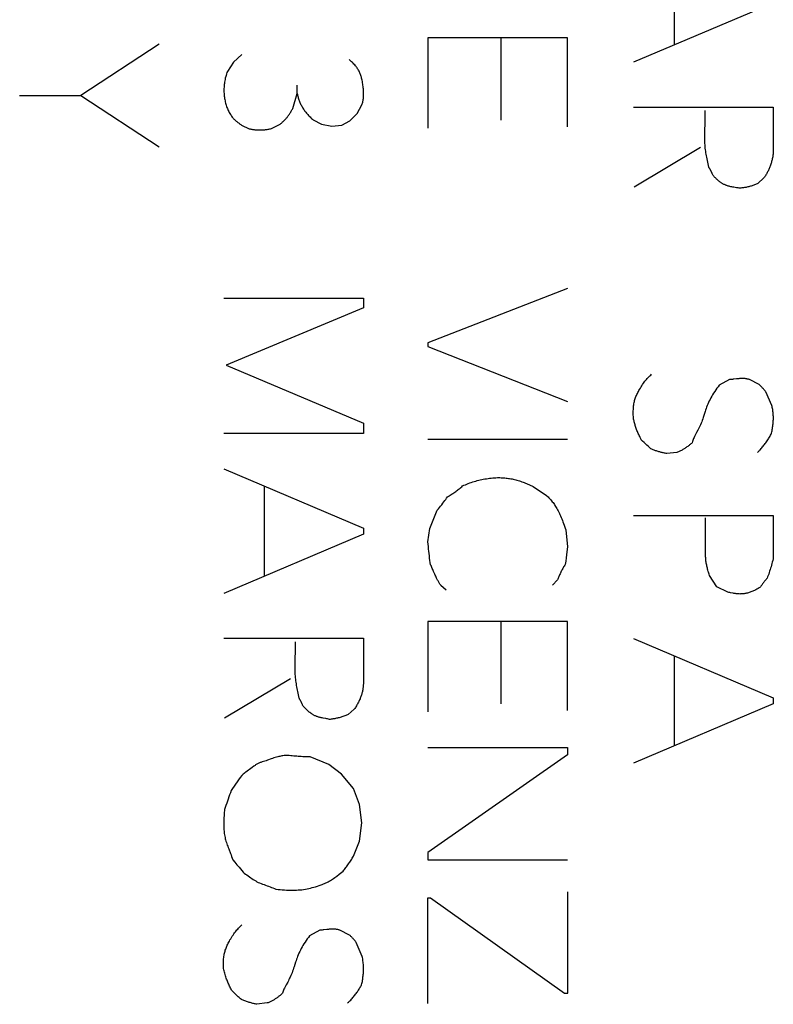
# Model space of a CAD drawing. Units: millimetres. Extents: x -41.3 to 41.2, y -42.2 to 53.
# Drawn here: x -17.2 to -9.1, y -15.4 to -4.8 of the extents above; entities that cross this region are included whole.
import ezdxf

# ---------------------------------------------------------------- set-up
doc = ezdxf.new("R2010")
doc.units = ezdxf.units.MM
doc.header["$LTSCALE"] = 16.335
doc.layers.get('0').update_dxf_attribs({"linetype": 'CONTINUOUS'})

msp = doc.modelspace()

# ---------------------------------------------------------------- linework, layer by layer
at = {"color": 7, "linetype": 'CONTINUOUS'}
for p, q in [((-10.181, -4.087), (-10.181, -5.054)), ((-9.117, -4.604), (-10.617, -5.241)), ((-15.713, -5.045), (-16.555, -5.596)), ((-12.826, -4.978), (-12.826, -5.947)), ((-11.326, -4.978), (-12.826, -4.978)), ((-12.039, -5.862), (-12.039, -4.978)), ((-11.326, -5.933), (-11.326, -4.978)), ((-14.826, -5.158), (-14.916, -5.239)), ((-14.916, -5.239), (-14.981, -5.338)), ((-14.231, -5.576), (-14.231, -5.486)), ((-17.213, -5.596), (-16.555, -5.596)), ((-16.555, -5.596), (-15.713, -6.148)), ((-14.279, -5.737), (-14.231, -5.576)), ((-13.585, -5.792), (-13.536, -5.698)), ((-13.666, -5.871), (-13.585, -5.792)), ((-10.617, -5.721), (-9.117, -5.721)), ((-9.117, -5.721), (-9.117, -6.217)), ((-14.508, -5.952), (-14.413, -5.906)), ((-14.058, -5.859), (-13.97, -5.906)), ((-13.97, -5.906), (-13.859, -5.926)), ((-13.859, -5.926), (-13.753, -5.917)), ((-13.753, -5.917), (-13.666, -5.871)), ((-9.851, -5.979), (-9.848, -5.891)), ((-9.899, -6.157), (-10.61, -6.582)), ((-9.216, -6.482), (-9.281, -6.542)), ((-11.326, -7.671), (-12.826, -8.255)), ((-15.02, -7.775), (-13.52, -7.775)), ((-13.52, -7.775), (-13.52, -7.879)), ((-13.52, -7.879), (-14.993, -8.495)), ((-12.826, -8.255), (-12.826, -8.294)), ((-12.826, -8.294), (-11.326, -8.885)), ((-14.993, -8.495), (-13.52, -9.118)), ((-9.586, -8.649), (-9.696, -8.709)), ((-9.267, -8.702), (-9.371, -8.649)), ((-9.131, -8.929), (-9.196, -8.781)), ((-13.52, -9.118), (-13.52, -9.229)), ((-13.52, -9.229), (-15.02, -9.229)), ((-11.326, -9.293), (-12.826, -9.293)), ((-10.151, -9.432), (-10.259, -9.443)), ((-15.02, -9.607), (-13.52, -10.244)), ((-14.584, -9.792), (-14.584, -10.761)), ((-11.766, -9.766), (-11.695, -9.799)), ((-11.695, -9.799), (-11.552, -9.896)), ((-12.805, -10.249), (-12.726, -10.052)), ((-10.617, -10.11), (-9.117, -10.11)), ((-9.844, -10.486), (-9.844, -10.136)), ((-9.117, -10.11), (-9.117, -10.576)), ((-13.52, -10.244), (-13.52, -10.309)), ((-12.826, -10.392), (-12.805, -10.249)), ((-13.52, -10.309), (-15.02, -10.946)), ((-11.344, -10.262), (-11.326, -10.445)), ((-11.326, -10.445), (-11.333, -10.5)), ((-11.333, -10.5), (-11.342, -10.563)), ((-9.722, -10.876), (-9.8, -10.752)), ((-12.629, -10.913), (-12.687, -10.86)), ((-11.434, -10.802), (-11.487, -10.856)), ((-9.604, -10.934), (-9.722, -10.876)), ((-9.548, -10.944), (-9.575, -10.939)), ((-12.826, -11.248), (-12.826, -12.217)), ((-11.326, -11.248), (-12.826, -11.248)), ((-12.039, -12.132), (-12.039, -11.248)), ((-11.326, -12.203), (-11.326, -11.248)), ((-15.02, -11.426), (-13.52, -11.426)), ((-13.52, -11.426), (-13.52, -11.922)), ((-10.617, -11.432), (-9.117, -12.067)), ((-10.181, -11.617), (-10.181, -12.584)), ((-14.303, -11.862), (-15.013, -12.286)), ((-9.117, -12.134), (-10.617, -12.771)), ((-9.117, -12.067), (-9.117, -12.134)), ((-13.617, -12.189), (-13.682, -12.247)), ((-12.826, -12.602), (-11.326, -12.602)), ((-11.326, -12.679), (-12.826, -13.731)), ((-11.326, -12.602), (-11.326, -12.679)), ((-13.892, -12.785), (-14.09, -12.702)), ((-13.756, -12.889), (-13.892, -12.785)), ((-14.729, -12.827), (-14.768, -12.855)), ((-13.626, -13.043), (-13.756, -12.889)), ((-13.562, -13.212), (-13.626, -13.043)), ((-13.536, -13.412), (-13.562, -13.212)), ((-15.013, -13.269), (-15.016, -13.312)), ((-13.562, -13.606), (-13.536, -13.412)), ((-13.626, -13.768), (-13.562, -13.606)), ((-12.826, -13.731), (-12.826, -13.809)), ((-12.826, -13.809), (-11.326, -13.809)), ((-14.856, -13.888), (-14.813, -13.941)), ((-11.323, -15.24), (-11.323, -14.151)), ((-12.826, -14.216), (-12.798, -14.216)), ((-12.826, -15.351), (-12.826, -14.216)), ((-12.798, -14.216), (-11.358, -15.24)), ((-13.986, -14.564), (-14.097, -14.624)), ((-13.668, -14.617), (-13.772, -14.564)), ((-13.532, -14.846), (-13.596, -14.696)), ((-11.358, -15.24), (-11.323, -15.24)), ((-14.552, -15.346), (-14.663, -15.36))]:
    msp.add_line(p, q, dxfattribs=at)
for points in [[(-13.536, -5.698), (-13.533, -5.688), (-13.53, -5.679), (-13.527, -5.669), (-13.525, -5.66), (-13.523, -5.65), (-13.521, -5.64), (-13.52, -5.63), (-13.519, -5.62), (-13.518, -5.61), (-13.517, -5.598), (-13.517, -5.586), (-13.517, -5.574), (-13.517, -5.562), (-13.518, -5.55), (-13.519, -5.538), (-13.52, -5.526), (-13.521, -5.514), (-13.523, -5.502), (-13.524, -5.488), (-13.526, -5.475), (-13.528, -5.461), (-13.531, -5.448), (-13.533, -5.434), (-13.536, -5.421), (-13.539, -5.411), (-13.541, -5.401), (-13.544, -5.392), (-13.547, -5.382), (-13.55, -5.373), (-13.554, -5.363), (-13.558, -5.354), (-13.562, -5.345), (-13.566, -5.336), (-13.571, -5.327), (-13.576, -5.318), (-13.582, -5.31), (-13.587, -5.302), (-13.593, -5.294), (-13.599, -5.286), (-13.606, -5.278), (-13.613, -5.269), (-13.621, -5.26), (-13.629, -5.251), (-13.638, -5.243), (-13.646, -5.235), (-13.655, -5.227), (-13.664, -5.219), (-13.673, -5.211)], [(-14.981, -5.338), (-14.986, -5.352), (-14.991, -5.366), (-14.995, -5.381), (-14.999, -5.395), (-15.003, -5.41), (-15.006, -5.425), (-15.009, -5.439), (-15.011, -5.453), (-15.013, -5.467), (-15.015, -5.481), (-15.016, -5.495), (-15.017, -5.508), (-15.018, -5.522), (-15.018, -5.536), (-15.018, -5.55), (-15.018, -5.563), (-15.017, -5.576), (-15.016, -5.59), (-15.015, -5.603), (-15.013, -5.616), (-15.011, -5.629), (-15.009, -5.642), (-15.006, -5.655), (-15.004, -5.667), (-15.001, -5.679), (-14.997, -5.69), (-14.994, -5.702), (-14.99, -5.714), (-14.986, -5.726), (-14.981, -5.737), (-14.976, -5.748), (-14.971, -5.759), (-14.966, -5.769), (-14.961, -5.78), (-14.955, -5.79), (-14.949, -5.8), (-14.942, -5.81), (-14.935, -5.82), (-14.928, -5.829), (-14.921, -5.839)], [(-14.231, -5.576), (-14.229, -5.585), (-14.227, -5.595), (-14.225, -5.605), (-14.222, -5.614), (-14.219, -5.624), (-14.216, -5.633), (-14.213, -5.643), (-14.21, -5.652), (-14.206, -5.662), (-14.202, -5.671), (-14.198, -5.68), (-14.194, -5.689), (-14.189, -5.698), (-14.185, -5.707), (-14.179, -5.716), (-14.174, -5.725), (-14.169, -5.734), (-14.163, -5.743), (-14.157, -5.752), (-14.151, -5.761), (-14.145, -5.769), (-14.138, -5.777), (-14.132, -5.786), (-14.124, -5.794), (-14.117, -5.803), (-14.109, -5.812), (-14.101, -5.82), (-14.093, -5.828), (-14.084, -5.836), (-14.076, -5.844), (-14.067, -5.852), (-14.058, -5.859)], [(-14.413, -5.906), (-14.407, -5.9), (-14.4, -5.894), (-14.394, -5.888), (-14.387, -5.882), (-14.381, -5.876), (-14.375, -5.87), (-14.369, -5.864), (-14.363, -5.858), (-14.357, -5.851), (-14.351, -5.845), (-14.346, -5.838), (-14.34, -5.832), (-14.335, -5.825), (-14.33, -5.818), (-14.324, -5.811), (-14.319, -5.804), (-14.314, -5.797), (-14.31, -5.79), (-14.305, -5.782), (-14.3, -5.775), (-14.296, -5.767), (-14.292, -5.76), (-14.287, -5.752), (-14.283, -5.745), (-14.279, -5.737)], [(-9.848, -5.891), (-9.848, -5.869), (-9.847, -5.848), (-9.847, -5.826), (-9.847, -5.804), (-9.848, -5.782), (-9.849, -5.76)], [(-14.921, -5.839), (-14.916, -5.844), (-14.91, -5.85), (-14.904, -5.856), (-14.899, -5.861), (-14.893, -5.866), (-14.887, -5.872), (-14.881, -5.877), (-14.875, -5.882), (-14.868, -5.887), (-14.862, -5.892), (-14.856, -5.896), (-14.849, -5.901), (-14.843, -5.906), (-14.836, -5.91), (-14.828, -5.915), (-14.821, -5.919), (-14.814, -5.923), (-14.807, -5.927), (-14.799, -5.931), (-14.792, -5.935), (-14.784, -5.938), (-14.777, -5.942), (-14.769, -5.945), (-14.761, -5.948), (-14.753, -5.951), (-14.746, -5.954)], [(-14.746, -5.954), (-14.737, -5.956), (-14.728, -5.958), (-14.72, -5.96), (-14.711, -5.961), (-14.702, -5.962), (-14.694, -5.964), (-14.685, -5.965), (-14.676, -5.966), (-14.667, -5.966), (-14.659, -5.967), (-14.65, -5.968), (-14.641, -5.968), (-14.632, -5.968), (-14.623, -5.968), (-14.614, -5.968), (-14.605, -5.967), (-14.596, -5.967), (-14.587, -5.966), (-14.578, -5.965), (-14.57, -5.964), (-14.561, -5.963), (-14.552, -5.961), (-14.543, -5.96), (-14.534, -5.958), (-14.525, -5.956), (-14.517, -5.954), (-14.508, -5.952)], [(-9.83, -6.261), (-9.833, -6.245), (-9.836, -6.229), (-9.839, -6.213), (-9.842, -6.196), (-9.844, -6.18), (-9.846, -6.164), (-9.847, -6.148), (-9.849, -6.132), (-9.85, -6.11), (-9.851, -6.088), (-9.851, -6.066), (-9.852, -6.044), (-9.852, -6.023), (-9.851, -6.001), (-9.851, -5.979)], [(-9.117, -6.217), (-9.118, -6.227), (-9.119, -6.237), (-9.121, -6.248), (-9.122, -6.258), (-9.124, -6.268), (-9.126, -6.278), (-9.128, -6.288), (-9.13, -6.297), (-9.133, -6.307), (-9.136, -6.317), (-9.138, -6.326), (-9.141, -6.336), (-9.145, -6.346), (-9.148, -6.355), (-9.152, -6.365), (-9.155, -6.374), (-9.159, -6.383), (-9.163, -6.392), (-9.167, -6.401), (-9.172, -6.41), (-9.176, -6.418), (-9.18, -6.426), (-9.185, -6.435), (-9.19, -6.443), (-9.195, -6.451), (-9.2, -6.459), (-9.205, -6.467), (-9.211, -6.475), (-9.216, -6.482)], [(-9.809, -6.367), (-9.813, -6.349), (-9.816, -6.33), (-9.82, -6.312), (-9.83, -6.261)], [(-9.77, -6.443), (-9.771, -6.439), (-9.773, -6.436), (-9.774, -6.432), (-9.775, -6.428), (-9.777, -6.425), (-9.778, -6.421), (-9.78, -6.417), (-9.782, -6.414), (-9.783, -6.41), (-9.785, -6.406), (-9.787, -6.403), (-9.789, -6.399), (-9.791, -6.396), (-9.792, -6.393), (-9.794, -6.389), (-9.796, -6.386), (-9.798, -6.383), (-9.801, -6.38), (-9.803, -6.376), (-9.805, -6.373), (-9.807, -6.37), (-9.809, -6.367)], [(-9.512, -6.588), (-9.541, -6.583), (-9.551, -6.581), (-9.561, -6.579), (-9.571, -6.577), (-9.581, -6.575), (-9.588, -6.573), (-9.594, -6.571), (-9.601, -6.57), (-9.608, -6.568), (-9.614, -6.566), (-9.621, -6.563), (-9.627, -6.561), (-9.634, -6.558), (-9.64, -6.555), (-9.646, -6.553), (-9.653, -6.549), (-9.658, -6.546), (-9.664, -6.543), (-9.669, -6.54), (-9.674, -6.536), (-9.68, -6.532), (-9.685, -6.529), (-9.692, -6.523), (-9.699, -6.518), (-9.705, -6.513), (-9.712, -6.507), (-9.718, -6.501), (-9.725, -6.495), (-9.731, -6.489), (-9.737, -6.483), (-9.743, -6.477), (-9.749, -6.47), (-9.754, -6.464), (-9.76, -6.457), (-9.765, -6.45), (-9.77, -6.443)], [(-9.281, -6.542), (-9.29, -6.546), (-9.298, -6.55), (-9.307, -6.554), (-9.316, -6.557), (-9.325, -6.561), (-9.334, -6.564), (-9.343, -6.567), (-9.352, -6.57), (-9.362, -6.572), (-9.371, -6.575), (-9.38, -6.577), (-9.389, -6.58), (-9.399, -6.582), (-9.408, -6.584), (-9.417, -6.585), (-9.426, -6.587), (-9.435, -6.588), (-9.445, -6.59), (-9.454, -6.591), (-9.463, -6.592), (-9.472, -6.593), (-9.482, -6.593)], [(-9.482, -6.593), (-9.492, -6.591), (-9.502, -6.589), (-9.512, -6.588)], [(-10.617, -9.074), (-10.618, -9.059), (-10.619, -9.045), (-10.62, -9.03), (-10.62, -9.016), (-10.62, -9.001), (-10.62, -8.986), (-10.619, -8.972), (-10.618, -8.957), (-10.617, -8.942), (-10.616, -8.931), (-10.614, -8.92), (-10.613, -8.908), (-10.61, -8.897), (-10.608, -8.886), (-10.605, -8.874), (-10.602, -8.863), (-10.599, -8.852), (-10.595, -8.841), (-10.591, -8.83), (-10.586, -8.82), (-10.581, -8.809), (-10.576, -8.798), (-10.571, -8.788), (-10.565, -8.777), (-10.559, -8.767), (-10.552, -8.754), (-10.544, -8.741), (-10.536, -8.728), (-10.528, -8.715), (-10.52, -8.702), (-10.511, -8.689), (-10.502, -8.677), (-10.494, -8.667), (-10.486, -8.657), (-10.478, -8.647), (-10.469, -8.637), (-10.46, -8.628), (-10.451, -8.618), (-10.442, -8.609), (-10.433, -8.6), (-10.423, -8.592)], [(-9.512, -8.642), (-9.54, -8.646), (-9.548, -8.646), (-9.555, -8.647), (-9.563, -8.648), (-9.57, -8.648), (-9.578, -8.649), (-9.586, -8.649)], [(-9.371, -8.649), (-9.376, -8.648), (-9.381, -8.646), (-9.386, -8.645), (-9.391, -8.644), (-9.396, -8.643), (-9.401, -8.642), (-9.406, -8.641), (-9.411, -8.64), (-9.417, -8.639), (-9.422, -8.639), (-9.427, -8.638), (-9.432, -8.638), (-9.437, -8.638), (-9.443, -8.638), (-9.45, -8.638), (-9.456, -8.638), (-9.463, -8.638), (-9.47, -8.639), (-9.477, -8.639), (-9.484, -8.64), (-9.491, -8.64), (-9.498, -8.641), (-9.505, -8.642), (-9.512, -8.642)], [(-9.696, -8.709), (-9.709, -8.726), (-9.722, -8.743), (-9.734, -8.76), (-9.745, -8.778), (-9.757, -8.795), (-9.768, -8.813), (-9.777, -8.829), (-9.786, -8.845), (-9.795, -8.862), (-9.803, -8.878), (-9.811, -8.895), (-9.819, -8.912), (-9.826, -8.929), (-9.832, -8.944), (-9.837, -8.96), (-9.843, -8.976), (-9.848, -8.992), (-9.868, -9.056)], [(-9.196, -8.781), (-9.2, -8.776), (-9.204, -8.77), (-9.208, -8.765), (-9.213, -8.76), (-9.217, -8.755), (-9.221, -8.75), (-9.226, -8.745), (-9.23, -8.74), (-9.235, -8.735), (-9.239, -8.73), (-9.244, -8.725), (-9.248, -8.721), (-9.253, -8.716), (-9.258, -8.711), (-9.262, -8.707), (-9.267, -8.702)], [(-9.138, -9.236), (-9.135, -9.223), (-9.132, -9.211), (-9.129, -9.199), (-9.127, -9.186), (-9.125, -9.174), (-9.123, -9.161), (-9.121, -9.149), (-9.12, -9.136), (-9.118, -9.124), (-9.117, -9.111), (-9.116, -9.1), (-9.116, -9.089), (-9.115, -9.079), (-9.115, -9.068), (-9.115, -9.057), (-9.115, -9.046), (-9.116, -9.035), (-9.116, -9.025), (-9.117, -9.014), (-9.118, -9.003), (-9.119, -8.992), (-9.121, -8.982), (-9.122, -8.971), (-9.124, -8.96), (-9.126, -8.95), (-9.129, -8.939), (-9.131, -8.929)], [(-10.534, -9.296), (-10.54, -9.285), (-10.545, -9.273), (-10.551, -9.262), (-10.556, -9.251), (-10.561, -9.24), (-10.566, -9.229), (-10.571, -9.218), (-10.575, -9.207), (-10.58, -9.197), (-10.584, -9.186), (-10.588, -9.175), (-10.592, -9.164), (-10.595, -9.154), (-10.598, -9.144), (-10.601, -9.134), (-10.604, -9.124), (-10.607, -9.114), (-10.61, -9.104), (-10.612, -9.094), (-10.615, -9.084), (-10.617, -9.074)], [(-9.868, -9.056), (-9.874, -9.072), (-9.879, -9.088), (-9.885, -9.104), (-9.891, -9.119), (-9.897, -9.135), (-9.904, -9.15), (-9.911, -9.164), (-9.918, -9.178), (-9.925, -9.192)], [(-9.925, -9.192), (-9.94, -9.219), (-9.948, -9.233), (-9.955, -9.247), (-9.962, -9.261), (-9.967, -9.272), (-9.972, -9.283), (-9.976, -9.294), (-9.98, -9.305), (-9.984, -9.316), (-9.987, -9.328)], [(-10.43, -9.392), (-10.445, -9.379), (-10.459, -9.366), (-10.474, -9.353), (-10.488, -9.339), (-10.503, -9.325), (-10.519, -9.31), (-10.534, -9.296)], [(-9.286, -9.432), (-9.277, -9.424), (-9.269, -9.415), (-9.262, -9.407), (-9.254, -9.399), (-9.246, -9.39), (-9.238, -9.382), (-9.231, -9.373), (-9.224, -9.364), (-9.217, -9.355), (-9.209, -9.346), (-9.202, -9.337), (-9.195, -9.327), (-9.188, -9.317), (-9.181, -9.307), (-9.175, -9.297), (-9.168, -9.287), (-9.162, -9.277), (-9.156, -9.267), (-9.15, -9.256), (-9.144, -9.246), (-9.138, -9.236)], [(-10.259, -9.443), (-10.268, -9.442), (-10.277, -9.441), (-10.285, -9.439), (-10.294, -9.437), (-10.302, -9.436), (-10.311, -9.434), (-10.32, -9.432), (-10.328, -9.429), (-10.336, -9.427), (-10.345, -9.425), (-10.354, -9.422), (-10.362, -9.419), (-10.371, -9.416), (-10.38, -9.413), (-10.388, -9.41), (-10.397, -9.407), (-10.405, -9.403), (-10.414, -9.4), (-10.422, -9.396), (-10.43, -9.392)], [(-9.987, -9.328), (-9.994, -9.334), (-10, -9.34), (-10.007, -9.346), (-10.014, -9.351), (-10.021, -9.357), (-10.028, -9.362), (-10.035, -9.368), (-10.043, -9.373), (-10.05, -9.378), (-10.057, -9.383), (-10.065, -9.388), (-10.073, -9.392), (-10.08, -9.397), (-10.088, -9.401), (-10.095, -9.406), (-10.103, -9.41), (-10.111, -9.414), (-10.119, -9.418), (-10.127, -9.421), (-10.135, -9.425), (-10.143, -9.428), (-10.151, -9.432)], [(-12.454, -9.792), (-12.439, -9.785), (-12.424, -9.778), (-12.408, -9.772), (-12.393, -9.766), (-12.377, -9.76), (-12.361, -9.755), (-12.345, -9.749), (-12.329, -9.744), (-12.313, -9.74), (-12.297, -9.735), (-12.281, -9.731), (-12.265, -9.727), (-12.248, -9.723), (-12.231, -9.72), (-12.214, -9.717), (-12.197, -9.714), (-12.18, -9.711), (-12.163, -9.709), (-12.146, -9.707), (-12.129, -9.705), (-12.112, -9.704), (-12.095, -9.703), (-12.078, -9.702)], [(-12.078, -9.702), (-12.065, -9.702), (-12.052, -9.702), (-12.039, -9.703), (-12.026, -9.704), (-12.013, -9.705), (-12, -9.706), (-11.987, -9.707), (-11.974, -9.709), (-11.961, -9.711), (-11.948, -9.713), (-11.935, -9.715), (-11.922, -9.717), (-11.909, -9.72), (-11.896, -9.723), (-11.883, -9.726), (-11.87, -9.73), (-11.856, -9.734), (-11.843, -9.738), (-11.83, -9.742), (-11.817, -9.746), (-11.804, -9.751), (-11.792, -9.756), (-11.779, -9.761), (-11.766, -9.766)], [(-12.616, -9.909), (-12.606, -9.903), (-12.596, -9.897), (-12.586, -9.891), (-12.576, -9.885), (-12.566, -9.878), (-12.557, -9.872), (-12.547, -9.865), (-12.537, -9.859), (-12.528, -9.852), (-12.519, -9.845), (-12.509, -9.837), (-12.5, -9.83), (-12.49, -9.823), (-12.481, -9.815), (-12.472, -9.807), (-12.463, -9.8), (-12.454, -9.792)], [(-12.726, -10.052), (-12.714, -10.038), (-12.702, -10.023), (-12.69, -10.008), (-12.678, -9.993), (-12.666, -9.978), (-12.655, -9.962), (-12.645, -9.949), (-12.635, -9.936), (-12.625, -9.923), (-12.616, -9.909)], [(-11.552, -9.896), (-11.544, -9.903), (-11.536, -9.91), (-11.528, -9.918), (-11.52, -9.926), (-11.513, -9.934), (-11.506, -9.942), (-11.498, -9.951), (-11.49, -9.961), (-11.482, -9.971), (-11.475, -9.981), (-11.468, -9.991), (-11.461, -10.002), (-11.454, -10.012), (-11.447, -10.023), (-11.441, -10.034), (-11.434, -10.047), (-11.427, -10.06), (-11.42, -10.073), (-11.414, -10.086), (-11.408, -10.099), (-11.402, -10.112), (-11.395, -10.129), (-11.388, -10.145), (-11.381, -10.162), (-11.375, -10.179), (-11.368, -10.195), (-11.362, -10.212)], [(-11.362, -10.212), (-11.35, -10.246), (-11.344, -10.262)], [(-12.798, -10.639), (-12.801, -10.615), (-12.805, -10.591), (-12.808, -10.567), (-12.811, -10.542), (-12.814, -10.518), (-12.816, -10.494), (-12.819, -10.47), (-12.821, -10.444), (-12.824, -10.418), (-12.826, -10.392)], [(-11.342, -10.563), (-11.346, -10.599), (-11.351, -10.634)], [(-9.8, -10.752), (-9.804, -10.741), (-9.808, -10.73), (-9.811, -10.719), (-9.815, -10.709), (-9.818, -10.698), (-9.821, -10.687), (-9.824, -10.676), (-9.827, -10.665), (-9.829, -10.653), (-9.831, -10.642), (-9.833, -10.631), (-9.835, -10.62), (-9.837, -10.609), (-9.839, -10.598), (-9.84, -10.586), (-9.841, -10.575), (-9.842, -10.564), (-9.843, -10.553), (-9.844, -10.542), (-9.844, -10.531), (-9.844, -10.52), (-9.844, -10.509), (-9.844, -10.497), (-9.844, -10.486)], [(-9.117, -10.576), (-9.121, -10.593), (-9.126, -10.61), (-9.13, -10.626), (-9.135, -10.643), (-9.14, -10.659), (-9.145, -10.676), (-9.15, -10.691), (-9.155, -10.707), (-9.16, -10.722), (-9.165, -10.738), (-9.171, -10.753), (-9.176, -10.769), (-9.182, -10.784)], [(-12.775, -10.688), (-12.779, -10.678), (-12.784, -10.668), (-12.788, -10.658), (-12.793, -10.648), (-12.798, -10.639)], [(-11.351, -10.634), (-11.357, -10.643), (-11.362, -10.652), (-11.368, -10.661), (-11.373, -10.671), (-11.378, -10.68), (-11.383, -10.689), (-11.388, -10.699), (-11.393, -10.708), (-11.398, -10.718), (-11.402, -10.727), (-11.407, -10.737), (-11.411, -10.747), (-11.416, -10.756), (-11.42, -10.765), (-11.423, -10.775), (-11.427, -10.784), (-11.431, -10.793), (-11.434, -10.802)], [(-12.752, -10.74), (-12.761, -10.719), (-12.766, -10.709), (-12.775, -10.688)], [(-12.687, -10.86), (-12.692, -10.853), (-12.697, -10.847), (-12.701, -10.84), (-12.706, -10.833), (-12.71, -10.826), (-12.714, -10.818), (-12.718, -10.811), (-12.722, -10.804), (-12.726, -10.797), (-12.73, -10.789), (-12.733, -10.782), (-12.738, -10.771), (-12.743, -10.761), (-12.748, -10.751), (-12.752, -10.74)], [(-9.182, -10.784), (-9.187, -10.789), (-9.191, -10.795), (-9.196, -10.8), (-9.2, -10.805), (-9.205, -10.811), (-9.209, -10.816), (-9.215, -10.823), (-9.22, -10.829), (-9.225, -10.836), (-9.23, -10.842), (-9.235, -10.849), (-9.239, -10.856), (-9.244, -10.863), (-9.249, -10.869), (-9.253, -10.876)], [(-9.253, -10.876), (-9.261, -10.882), (-9.269, -10.887), (-9.277, -10.893), (-9.285, -10.898), (-9.293, -10.902), (-9.302, -10.907), (-9.31, -10.912), (-9.319, -10.916), (-9.328, -10.92), (-9.337, -10.923), (-9.346, -10.927), (-9.355, -10.93), (-9.364, -10.934), (-9.374, -10.937), (-9.383, -10.939), (-9.393, -10.942), (-9.402, -10.944), (-9.412, -10.946), (-9.422, -10.948), (-9.429, -10.949), (-9.437, -10.95), (-9.444, -10.951), (-9.452, -10.952), (-9.459, -10.952), (-9.467, -10.952), (-9.474, -10.953), (-9.482, -10.952), (-9.49, -10.952), (-9.498, -10.951), (-9.507, -10.951), (-9.515, -10.95), (-9.523, -10.948), (-9.532, -10.947), (-9.54, -10.946), (-9.548, -10.944)], [(-9.575, -10.939), (-9.584, -10.937), (-9.594, -10.936), (-9.604, -10.934)], [(-14.25, -11.574), (-14.249, -11.552), (-14.249, -11.53), (-14.249, -11.508), (-14.249, -11.487), (-14.249, -11.465)], [(-14.252, -11.683), (-14.251, -11.64), (-14.25, -11.574)], [(-14.22, -12.018), (-14.231, -11.967), (-14.234, -11.951), (-14.237, -11.934), (-14.24, -11.918), (-14.243, -11.901), (-14.245, -11.885), (-14.247, -11.869), (-14.248, -11.852), (-14.249, -11.836), (-14.251, -11.814), (-14.252, -11.793), (-14.252, -11.771), (-14.253, -11.749), (-14.253, -11.727), (-14.253, -11.705), (-14.252, -11.683)], [(-13.52, -11.922), (-13.521, -11.93), (-13.521, -11.939), (-13.522, -11.947), (-13.523, -11.956), (-13.524, -11.964), (-13.525, -11.972), (-13.526, -11.982), (-13.528, -11.991), (-13.53, -12), (-13.532, -12.009), (-13.535, -12.018), (-13.537, -12.027), (-13.54, -12.036), (-13.543, -12.045), (-13.546, -12.054), (-13.549, -12.063), (-13.553, -12.071), (-13.556, -12.08), (-13.56, -12.089), (-13.564, -12.097), (-13.569, -12.107), (-13.573, -12.116), (-13.578, -12.126), (-13.583, -12.135), (-13.589, -12.144), (-13.594, -12.154), (-13.6, -12.163), (-13.605, -12.172), (-13.611, -12.181), (-13.617, -12.189)], [(-14.21, -12.072), (-14.213, -12.054), (-14.217, -12.036), (-14.22, -12.018)], [(-14.171, -12.15), (-14.173, -12.145), (-14.175, -12.14), (-14.177, -12.134), (-14.18, -12.129), (-14.182, -12.124), (-14.184, -12.119), (-14.187, -12.114), (-14.189, -12.109), (-14.192, -12.104), (-14.194, -12.099), (-14.197, -12.095), (-14.199, -12.09), (-14.202, -12.085), (-14.205, -12.081), (-14.207, -12.076), (-14.21, -12.072)], [(-13.953, -12.286), (-13.962, -12.284), (-13.972, -12.282), (-13.982, -12.279), (-13.989, -12.278), (-13.995, -12.276), (-14.002, -12.274), (-14.009, -12.272), (-14.015, -12.27), (-14.022, -12.268), (-14.028, -12.265), (-14.035, -12.263), (-14.041, -12.26), (-14.047, -12.257), (-14.053, -12.254), (-14.059, -12.251), (-14.064, -12.248), (-14.07, -12.244), (-14.075, -12.241), (-14.08, -12.237), (-14.086, -12.233), (-14.094, -12.227), (-14.102, -12.221), (-14.109, -12.214), (-14.117, -12.208), (-14.124, -12.201), (-14.132, -12.194), (-14.139, -12.187), (-14.145, -12.18), (-14.152, -12.173), (-14.159, -12.165), (-14.165, -12.158), (-14.171, -12.15)], [(-13.682, -12.247), (-13.691, -12.251), (-13.701, -12.255), (-13.71, -12.259), (-13.72, -12.263), (-13.73, -12.266), (-13.74, -12.269), (-13.75, -12.273), (-13.759, -12.276), (-13.769, -12.279), (-13.779, -12.281), (-13.789, -12.284), (-13.799, -12.286), (-13.809, -12.288), (-13.818, -12.29), (-13.828, -12.292), (-13.837, -12.294), (-13.847, -12.295), (-13.856, -12.297), (-13.866, -12.298), (-13.875, -12.299), (-13.885, -12.3)], [(-13.885, -12.3), (-13.894, -12.298), (-13.904, -12.295), (-13.914, -12.293), (-13.923, -12.291), (-13.953, -12.286)], [(-14.316, -12.688), (-14.328, -12.687), (-14.339, -12.687), (-14.35, -12.688), (-14.361, -12.688), (-14.372, -12.689), (-14.384, -12.691), (-14.395, -12.692), (-14.406, -12.694), (-14.417, -12.697), (-14.428, -12.699), (-14.439, -12.702), (-14.453, -12.706), (-14.467, -12.71), (-14.481, -12.714), (-14.495, -12.719), (-14.509, -12.724), (-14.551, -12.738)], [(-14.09, -12.702), (-14.106, -12.702), (-14.123, -12.701), (-14.139, -12.701), (-14.155, -12.701), (-14.171, -12.7), (-14.187, -12.699), (-14.203, -12.698), (-14.22, -12.697), (-14.236, -12.696), (-14.252, -12.695), (-14.268, -12.693), (-14.284, -12.692), (-14.3, -12.69), (-14.316, -12.688)], [(-14.593, -12.752), (-14.608, -12.757), (-14.615, -12.759), (-14.623, -12.762), (-14.63, -12.764), (-14.637, -12.767), (-14.644, -12.77), (-14.651, -12.773), (-14.658, -12.777), (-14.665, -12.781), (-14.671, -12.785), (-14.678, -12.789), (-14.684, -12.794), (-14.691, -12.798), (-14.697, -12.803)], [(-14.551, -12.738), (-14.565, -12.743), (-14.579, -12.748), (-14.593, -12.752)], [(-14.826, -12.902), (-14.843, -12.925), (-14.86, -12.948), (-14.876, -12.971), (-14.893, -12.995), (-14.909, -13.018), (-14.926, -13.041), (-14.942, -13.064)], [(-14.768, -12.855), (-14.781, -12.865), (-14.794, -12.875), (-14.802, -12.881), (-14.811, -12.888), (-14.819, -12.895), (-14.826, -12.902)], [(-14.697, -12.803), (-14.716, -12.817), (-14.729, -12.827)], [(-14.942, -13.064), (-14.949, -13.087), (-14.957, -13.11), (-14.964, -13.132), (-14.972, -13.155), (-14.98, -13.178), (-14.988, -13.2), (-14.996, -13.223), (-15.005, -13.246), (-15.013, -13.269)], [(-15.016, -13.312), (-15.017, -13.334), (-15.019, -13.355), (-15.019, -13.376), (-15.02, -13.398), (-15.02, -13.419), (-15.02, -13.433), (-15.02, -13.446), (-15.019, -13.46), (-15.019, -13.473), (-15.018, -13.487), (-15.017, -13.5), (-15.015, -13.514), (-15.014, -13.527), (-15.011, -13.541), (-15.009, -13.554), (-15.006, -13.567), (-15.003, -13.581), (-15, -13.595), (-14.996, -13.608), (-14.991, -13.622), (-14.987, -13.636), (-14.982, -13.649), (-14.977, -13.663), (-14.972, -13.676), (-14.967, -13.689), (-14.948, -13.74)], [(-14.948, -13.74), (-14.941, -13.756), (-14.935, -13.773), (-14.929, -13.79), (-14.923, -13.807)], [(-14.923, -13.807), (-14.901, -13.834), (-14.878, -13.861), (-14.856, -13.888)], [(-13.737, -13.929), (-13.73, -13.92), (-13.722, -13.911), (-13.715, -13.901), (-13.707, -13.892), (-13.7, -13.882), (-13.693, -13.872), (-13.686, -13.862), (-13.679, -13.852), (-13.672, -13.842), (-13.666, -13.832), (-13.659, -13.822), (-13.652, -13.811), (-13.645, -13.8), (-13.639, -13.79), (-13.633, -13.779), (-13.626, -13.768)], [(-14.813, -13.941), (-14.799, -13.951), (-14.785, -13.961), (-14.771, -13.971), (-14.758, -13.981), (-14.744, -13.991), (-14.729, -14.001), (-14.717, -14.01), (-14.704, -14.018), (-14.691, -14.027), (-14.677, -14.035), (-14.664, -14.043), (-14.651, -14.052)], [(-13.781, -13.962), (-13.766, -13.951), (-13.752, -13.94), (-13.737, -13.929)], [(-14.651, -14.052), (-14.635, -14.057), (-14.618, -14.062), (-14.602, -14.068), (-14.586, -14.074), (-14.57, -14.08), (-14.554, -14.086), (-14.538, -14.092), (-14.522, -14.098), (-14.506, -14.104), (-14.491, -14.11), (-14.475, -14.117), (-14.459, -14.123)], [(-14.459, -14.123), (-14.437, -14.126), (-14.414, -14.128), (-14.391, -14.13), (-14.369, -14.132), (-14.346, -14.133), (-14.323, -14.134), (-14.3, -14.135), (-14.277, -14.135), (-14.258, -14.134), (-14.239, -14.134), (-14.22, -14.132), (-14.2, -14.131), (-14.181, -14.129), (-14.162, -14.126), (-14.143, -14.123), (-14.125, -14.12), (-14.107, -14.116), (-14.089, -14.112), (-14.071, -14.107), (-14.053, -14.102), (-14.034, -14.097), (-14.014, -14.09), (-13.994, -14.084), (-13.975, -14.077), (-13.962, -14.072), (-13.949, -14.067), (-13.936, -14.062), (-13.923, -14.057), (-13.911, -14.051), (-13.899, -14.045), (-13.886, -14.038), (-13.874, -14.031), (-13.863, -14.023), (-13.851, -14.015), (-13.84, -14.007), (-13.828, -13.999), (-13.817, -13.99), (-13.806, -13.982), (-13.781, -13.962)], [(-15.02, -14.989), (-15.022, -14.976), (-15.023, -14.962), (-15.024, -14.949), (-15.024, -14.936), (-15.024, -14.923), (-15.024, -14.91), (-15.024, -14.896), (-15.023, -14.883), (-15.022, -14.87), (-15.02, -14.857), (-15.019, -14.846), (-15.017, -14.834), (-15.015, -14.823), (-15.012, -14.811), (-15.009, -14.8), (-15.006, -14.789), (-15.003, -14.778), (-14.999, -14.767), (-14.995, -14.756), (-14.991, -14.745), (-14.987, -14.734), (-14.982, -14.724), (-14.977, -14.713), (-14.971, -14.702), (-14.966, -14.692), (-14.96, -14.682), (-14.953, -14.668), (-14.945, -14.655), (-14.937, -14.642), (-14.929, -14.629), (-14.92, -14.617), (-14.912, -14.604), (-14.903, -14.592), (-14.895, -14.581), (-14.887, -14.571), (-14.878, -14.561), (-14.87, -14.552), (-14.861, -14.542), (-14.852, -14.533), (-14.843, -14.524), (-14.834, -14.515), (-14.824, -14.506)], [(-13.914, -14.557), (-13.944, -14.56), (-13.953, -14.561), (-13.961, -14.562), (-13.969, -14.563), (-13.978, -14.563), (-13.986, -14.564)], [(-13.772, -14.564), (-13.777, -14.562), (-13.782, -14.561), (-13.788, -14.559), (-13.793, -14.558), (-13.799, -14.557), (-13.804, -14.556), (-13.81, -14.555), (-13.815, -14.554), (-13.821, -14.554), (-13.827, -14.553), (-13.832, -14.553), (-13.838, -14.553), (-13.843, -14.552), (-13.85, -14.552), (-13.858, -14.552), (-13.865, -14.553), (-13.872, -14.553), (-13.879, -14.554), (-13.886, -14.554), (-13.893, -14.555), (-13.9, -14.555), (-13.907, -14.556), (-13.914, -14.557)], [(-14.097, -14.624), (-14.11, -14.641), (-14.123, -14.658), (-14.135, -14.675), (-14.146, -14.692), (-14.158, -14.71), (-14.169, -14.728), (-14.178, -14.744), (-14.187, -14.76), (-14.196, -14.777), (-14.204, -14.794), (-14.212, -14.811), (-14.219, -14.828), (-14.226, -14.846), (-14.232, -14.861), (-14.238, -14.877), (-14.243, -14.893), (-14.249, -14.909), (-14.264, -14.957)], [(-13.596, -14.696), (-13.601, -14.69), (-13.605, -14.685), (-13.609, -14.68), (-13.613, -14.675), (-13.618, -14.669), (-13.622, -14.664), (-13.627, -14.659), (-13.631, -14.654), (-13.636, -14.649), (-13.64, -14.645), (-13.645, -14.64), (-13.649, -14.635), (-13.654, -14.631), (-13.658, -14.626), (-13.663, -14.622), (-13.668, -14.617)], [(-13.539, -15.15), (-13.536, -15.138), (-13.533, -15.126), (-13.531, -15.114), (-13.529, -15.102), (-13.527, -15.089), (-13.525, -15.077), (-13.524, -15.065), (-13.522, -15.053), (-13.521, -15.04), (-13.52, -15.028), (-13.52, -15.016), (-13.519, -15.004), (-13.519, -14.991), (-13.519, -14.979), (-13.519, -14.967), (-13.519, -14.955), (-13.52, -14.943), (-13.52, -14.931), (-13.521, -14.919), (-13.522, -14.906), (-13.524, -14.894), (-13.525, -14.882), (-13.527, -14.87), (-13.529, -14.858), (-13.532, -14.846)], [(-14.935, -15.21), (-14.941, -15.199), (-14.946, -15.188), (-14.952, -15.177), (-14.957, -15.166), (-14.962, -15.155), (-14.967, -15.143), (-14.972, -15.133), (-14.976, -15.122), (-14.98, -15.111), (-14.985, -15.1), (-14.989, -15.089), (-14.993, -15.079), (-14.997, -15.066), (-15.001, -15.053), (-15.005, -15.04), (-15.009, -15.027), (-15.013, -15.015), (-15.017, -15.002), (-15.02, -14.989)], [(-14.264, -14.957), (-14.269, -14.973), (-14.275, -14.989), (-14.28, -15.005), (-14.286, -15.021), (-14.292, -15.036), (-14.298, -15.052), (-14.305, -15.067), (-14.312, -15.081), (-14.319, -15.095), (-14.326, -15.109), (-14.333, -15.123), (-14.348, -15.15)], [(-14.831, -15.307), (-14.839, -15.3), (-14.848, -15.293), (-14.856, -15.286), (-14.864, -15.279), (-14.873, -15.271), (-14.881, -15.264), (-14.889, -15.256), (-14.897, -15.249), (-14.904, -15.241), (-14.912, -15.234), (-14.92, -15.226), (-14.927, -15.218), (-14.935, -15.21)], [(-14.348, -15.15), (-14.355, -15.164), (-14.363, -15.178), (-14.368, -15.188), (-14.373, -15.199), (-14.378, -15.21), (-14.382, -15.22), (-14.386, -15.231), (-14.39, -15.242)], [(-13.689, -15.346), (-13.68, -15.338), (-13.672, -15.33), (-13.664, -15.322), (-13.656, -15.314), (-13.648, -15.305), (-13.64, -15.297), (-13.632, -15.288), (-13.625, -15.279), (-13.617, -15.27), (-13.61, -15.261), (-13.604, -15.252), (-13.597, -15.243), (-13.59, -15.234), (-13.584, -15.225), (-13.578, -15.216), (-13.572, -15.207), (-13.566, -15.198), (-13.56, -15.188), (-13.555, -15.179), (-13.549, -15.169), (-13.544, -15.16), (-13.539, -15.15)], [(-14.663, -15.36), (-14.672, -15.358), (-14.681, -15.356), (-14.69, -15.354), (-14.7, -15.352), (-14.709, -15.35), (-14.718, -15.347), (-14.727, -15.345), (-14.737, -15.342), (-14.746, -15.339), (-14.755, -15.336), (-14.765, -15.333), (-14.775, -15.33), (-14.784, -15.326), (-14.794, -15.323), (-14.803, -15.319), (-14.812, -15.315), (-14.822, -15.311), (-14.831, -15.307)], [(-14.39, -15.242), (-14.396, -15.248), (-14.402, -15.253), (-14.408, -15.259), (-14.414, -15.264), (-14.421, -15.269), (-14.427, -15.274), (-14.433, -15.279), (-14.44, -15.284), (-14.446, -15.289), (-14.453, -15.294), (-14.46, -15.298), (-14.466, -15.303), (-14.473, -15.307), (-14.48, -15.311), (-14.487, -15.315), (-14.494, -15.319), (-14.501, -15.323), (-14.508, -15.327), (-14.515, -15.33), (-14.522, -15.334), (-14.53, -15.337), (-14.537, -15.34), (-14.544, -15.343), (-14.552, -15.346)]]:
    msp.add_lwpolyline(points, dxfattribs=at)

doc.saveas('drawing.dxf')
